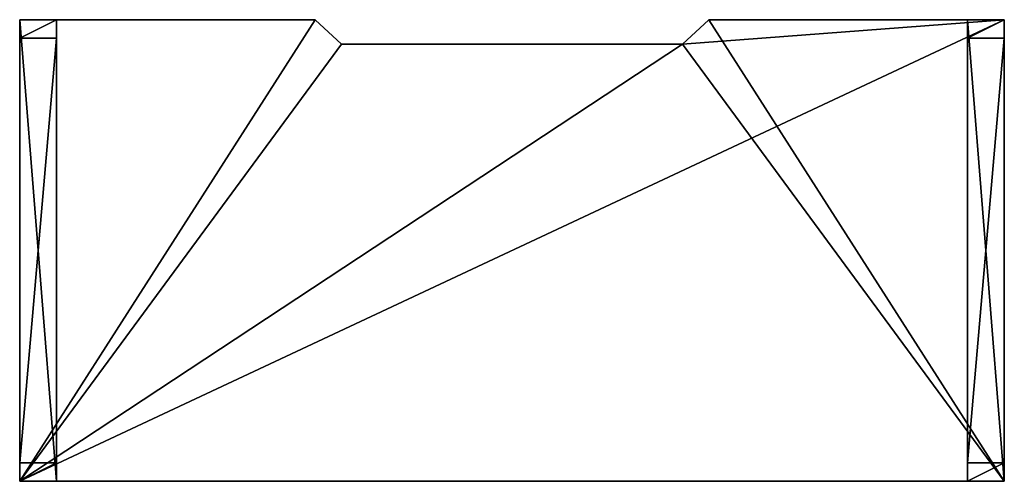
# Model space of a CAD drawing. Extents: x 0 to 53185, y 0 to 15486.
# Drawn here: x 28074 to 29674, y 2646 to 3396 of the extents above; entities that cross this region are included whole.
import ezdxf

# ---------------------------------------------------------------- set-up
doc = ezdxf.new("R2010")
doc.units = 0
doc.header["$LTSCALE"] = 25.4
doc.layers.get('0').update_dxf_attribs({"linetype": 'CONTINUOUS'})

# ---------------------------------------------------------------- blocks, each defined once
blk = doc.blocks.new('TOP_1800_X_750__SCALLOP_4')
at = {"color": 7}
for p, q in [((150, 0), (150, 750)), ((150, 750), (630, 750)), ((150, 0), (150, 750)), ((150, 0, 25), (150, 750, 25)), ((150, 750), (150, 750, 25)), ((150, 750, 25), (630, 750, 25)), ((150, 0, 25), (150, 750, 25)), ((150, 750), (630, 750)), ((150, 750), (150, 750, 25)), ((150, 750, 25), (630, 750, 25)), ((630, 750), (672.7, 710)), ((630, 750, 25), (672.7, 710, 25)), ((630, 750, 25), (672.7, 710, 25)), ((630, 750), (672.7, 710)), ((630, 750, 25), (630, 750)), ((630, 750, 25), (630, 750)), ((1227.3, 710), (1270, 750)), ((1227.3, 710, 25), (1270, 750, 25)), ((1227.3, 710, 25), (1270, 750, 25)), ((1227.3, 710), (1270, 750)), ((1270, 750), (1750, 750)), ((1270, 750), (1750, 750)), ((1270, 750, 25), (1270, 750)), ((1270, 750, 25), (1750, 750, 25)), ((1270, 750, 25), (1750, 750, 25)), ((1270, 750, 25), (1270, 750)), ((1750, 750), (1750, 0)), ((1750, 750), (1750, 0)), ((1750, 750), (1750, 750, 25)), ((1750, 750, 25), (1750, 0, 25)), ((1750, 750), (1750, 750, 25)), ((1750, 750, 25), (1750, 0, 25)), ((672.7, 710), (1227.3, 710)), ((672.7, 710, 25), (1227.3, 710, 25)), ((672.7, 710, 25), (1227.3, 710, 25)), ((672.7, 710), (1227.3, 710)), ((672.7, 710, 25), (672.7, 710)), ((672.7, 710, 25), (672.7, 710)), ((1227.3, 710, 25), (1227.3, 710)), ((1227.3, 710, 25), (1227.3, 710)), ((1750, 0), (150, 0)), ((1750, 0, 25), (150, 0, 25)), ((150, 0), (150, 0, 25)), ((1750, 0), (150, 0)), ((150, 0), (150, 0, 25)), ((1750, 0, 25), (150, 0, 25)), ((1750, 0), (1750, 0, 25)), ((1750, 0), (1750, 0, 25))]:
    blk.add_line(p, q, dxfattribs=at)
mesh = blk.add_polyface(dxfattribs=at)
corners = [(630, 750), (150, 0), (150, 750), (672.7, 710), (1750, 0), (1227.3, 710), (1270, 750), (1750, 750)]
mesh.append_faces([[corners[k] for k in face] for face in [(0, 1, 2), (4, 6, 7)]], dxfattribs={"vtx0": -1, "color": 7})
mesh.append_faces([[corners[k] for k in face] for face in [(1, 3, 4)]], dxfattribs={"vtx0": -1, "vtx1": -1, "color": 7})
mesh.append_faces([[corners[k] for k in face] for face in [(1, 0, 3), (4, 3, 5), (4, 5, 6)]], dxfattribs={"vtx0": -1, "vtx2": -1, "color": 7})
mesh = blk.add_polyface(dxfattribs=at)
corners = [(150, 750, 25), (150, 0), (150, 0, 25), (150, 750)]
mesh.append_faces([[corners[k] for k in face] for face in [(0, 1, 2), (1, 0, 3)]], dxfattribs={"vtx0": -1, "color": 7})
mesh = blk.add_polyface(dxfattribs=at)
corners = [(1750, 0, 25), (150, 750, 25), (150, 0, 25), (672.7, 710, 25), (630, 750, 25), (1227.3, 710, 25), (1270, 750, 25), (1750, 750, 25)]
mesh.append_faces([[corners[k] for k in face] for face in [(0, 1, 2), (1, 3, 4), (6, 0, 7)]], dxfattribs={"vtx0": -1, "color": 7})
mesh.append_faces([[corners[k] for k in face] for face in [(3, 0, 5), (5, 0, 6)]], dxfattribs={"vtx0": -1, "vtx1": -1, "color": 7})
mesh.append_faces([[corners[k] for k in face] for face in [(1, 0, 3)]], dxfattribs={"vtx0": -1, "vtx1": -1, "vtx2": -1, "color": 7})
mesh = blk.add_polyface(dxfattribs=at)
corners = [(150, 750, 25), (630, 750), (150, 750), (630, 750, 25)]
mesh.append_faces([[corners[k] for k in face] for face in [(0, 1, 2), (1, 0, 3)]], dxfattribs={"vtx0": -1, "color": 7})
mesh = blk.add_polyface(dxfattribs=at)
corners = [(630, 750, 25), (672.7, 710), (630, 750), (672.7, 710, 25)]
mesh.append_faces([[corners[k] for k in face] for face in [(0, 1, 2), (1, 0, 3)]], dxfattribs={"vtx0": -1, "color": 7})
mesh = blk.add_polyface(dxfattribs=at)
corners = [(1227.3, 710, 25), (1270, 750), (1227.3, 710), (1270, 750, 25)]
mesh.append_faces([[corners[k] for k in face] for face in [(0, 1, 2), (1, 0, 3)]], dxfattribs={"vtx0": -1, "color": 7})
mesh = blk.add_polyface(dxfattribs=at)
corners = [(1270, 750, 25), (1750, 750), (1270, 750), (1750, 750, 25)]
mesh.append_faces([[corners[k] for k in face] for face in [(0, 1, 2), (1, 0, 3)]], dxfattribs={"vtx0": -1, "color": 7})
mesh = blk.add_polyface(dxfattribs=at)
corners = [(1750, 750), (1750, 0, 25), (1750, 0), (1750, 750, 25)]
mesh.append_faces([[corners[k] for k in face] for face in [(0, 1, 2), (1, 0, 3)]], dxfattribs={"vtx0": -1, "color": 7})
mesh = blk.add_polyface(dxfattribs=at)
corners = [(672.7, 710, 25), (1227.3, 710), (672.7, 710), (1227.3, 710, 25)]
mesh.append_faces([[corners[k] for k in face] for face in [(0, 1, 2), (1, 0, 3)]], dxfattribs={"vtx0": -1, "color": 7})
mesh = blk.add_polyface(dxfattribs=at)
corners = [(1750, 0, 25), (150, 0), (1750, 0), (150, 0, 25)]
mesh.append_faces([[corners[k] for k in face] for face in [(0, 1, 2), (1, 0, 3)]], dxfattribs={"vtx0": -1, "color": 7})
blk = doc.blocks.new('COMPONENT_128')
at = {"color": 7}
for p, q in [((0, 0, 695), (0, 750, 695)), ((0, 750, 695), (0, 750)), ((0, 720), (0, 750)), ((0, 750), (60, 750)), ((0, 750, 695), (0, 750)), ((60, 750, 695), (0, 750, 695)), ((60, 750, 695), (0, 750, 695)), ((0, 0, 695), (0, 750, 695)), ((0, 720), (0, 750)), ((0, 750), (60, 750)), ((60, 750, 695), (60, 750)), ((60, 750, 695), (60, 0, 695)), ((60, 720), (60, 750)), ((60, 750, 695), (60, 750)), ((60, 750, 695), (60, 0, 695)), ((60, 720), (60, 750)), ((0, 720, 665), (0, 720)), ((0, 30, 665), (0, 720, 665)), ((0, 30, 665), (0, 720, 665)), ((60, 720, 665), (0, 720, 665)), ((60, 720, 665), (0, 720, 665)), ((0, 720, 665), (0, 720)), ((60, 720), (0, 720)), ((60, 720), (0, 720)), ((60, 30, 665), (60, 720, 665)), ((60, 720, 665), (60, 720)), ((60, 30, 665), (60, 720, 665)), ((60, 720, 665), (60, 720)), ((0, 30, 665), (0, 30)), ((0, 0), (0, 30)), ((0, 30, 665), (60, 30, 665)), ((0, 0), (0, 30)), ((0, 30), (60, 30)), ((0, 30, 665), (0, 30)), ((0, 30, 665), (60, 30, 665)), ((0, 30), (60, 30)), ((60, 30), (60, 0)), ((60, 30), (60, 0)), ((60, 30, 665), (60, 30)), ((60, 30, 665), (60, 30)), ((0, 0, 695), (0, 0)), ((60, 0), (0, 0)), ((60, 0, 695), (0, 0, 695)), ((60, 0, 695), (0, 0, 695)), ((0, 0, 695), (0, 0)), ((60, 0), (0, 0)), ((60, 0, 695), (60, 0)), ((60, 0, 695), (60, 0))]:
    blk.add_line(p, q, dxfattribs=at)
mesh = blk.add_polyface(dxfattribs=at)
corners = [(0, 0, 695), (0, 30, 665), (0, 0), (0, 750, 695), (0, 720, 665), (0, 720), (0, 750), (0, 30)]
mesh.append_faces([[corners[k] for k in face] for face in [(5, 3, 6)]], dxfattribs={"vtx0": -1, "color": 7})
mesh.append_faces([[corners[k] for k in face] for face in [(0, 1, 2), (1, 3, 4), (4, 3, 5)]], dxfattribs={"vtx0": -1, "vtx1": -1, "color": 7})
mesh.append_faces([[corners[k] for k in face] for face in [(1, 0, 3)]], dxfattribs={"vtx0": -1, "vtx2": -1, "color": 7})
mesh.append_faces([[corners[k] for k in face] for face in [(7, 2, 1)]], dxfattribs={"vtx1": -1, "color": 7})
mesh = blk.add_polyface(dxfattribs=at)
corners = [(0, 750, 695), (60, 750), (0, 750), (60, 750, 695)]
mesh.append_faces([[corners[k] for k in face] for face in [(0, 1, 2), (1, 0, 3)]], dxfattribs={"vtx0": -1, "color": 7})
mesh = blk.add_polyface(dxfattribs=at)
corners = [(60, 0, 695), (0, 750, 695), (0, 0, 695), (60, 750, 695)]
mesh.append_faces([[corners[k] for k in face] for face in [(0, 1, 2), (1, 0, 3)]], dxfattribs={"vtx0": -1, "color": 7})
mesh = blk.add_polyface(dxfattribs=at)
corners = [(60, 750), (0, 720), (0, 750), (60, 720)]
mesh.append_faces([[corners[k] for k in face] for face in [(0, 1, 2), (1, 0, 3)]], dxfattribs={"vtx0": -1, "color": 7})
mesh = blk.add_polyface(dxfattribs=at)
corners = [(60, 750), (60, 720, 665), (60, 720), (60, 30), (60, 0, 695), (60, 0), (60, 30, 665), (60, 750, 695)]
mesh.append_faces([[corners[k] for k in face] for face in [(0, 1, 2), (3, 4, 5)]], dxfattribs={"vtx0": -1, "color": 7})
mesh.append_faces([[corners[k] for k in face] for face in [(4, 6, 7), (7, 1, 0)]], dxfattribs={"vtx0": -1, "vtx1": -1, "color": 7})
mesh.append_faces([[corners[k] for k in face] for face in [(4, 3, 6), (7, 6, 1)]], dxfattribs={"vtx0": -1, "vtx2": -1, "color": 7})
mesh = blk.add_polyface(dxfattribs=at)
corners = [(60, 720, 665), (0, 30, 665), (0, 720, 665), (60, 30, 665)]
mesh.append_faces([[corners[k] for k in face] for face in [(0, 1, 2), (1, 0, 3)]], dxfattribs={"vtx0": -1, "color": 7})
mesh = blk.add_polyface(dxfattribs=at)
corners = [(60, 720, 665), (0, 720), (60, 720), (0, 720, 665)]
mesh.append_faces([[corners[k] for k in face] for face in [(0, 1, 2), (1, 0, 3)]], dxfattribs={"vtx0": -1, "color": 7})
mesh = blk.add_polyface(dxfattribs=at)
corners = [(60, 30), (0, 0), (0, 30), (60, 0)]
mesh.append_faces([[corners[k] for k in face] for face in [(0, 1, 2), (1, 0, 3)]], dxfattribs={"vtx0": -1, "color": 7})
mesh = blk.add_polyface(dxfattribs=at)
corners = [(0, 30, 665), (60, 30), (0, 30), (60, 30, 665)]
mesh.append_faces([[corners[k] for k in face] for face in [(0, 1, 2), (1, 0, 3)]], dxfattribs={"vtx0": -1, "color": 7})
mesh = blk.add_polyface(dxfattribs=at)
corners = [(60, 0, 695), (0, 0), (60, 0), (0, 0, 695)]
mesh.append_faces([[corners[k] for k in face] for face in [(0, 1, 2), (1, 0, 3)]], dxfattribs={"vtx0": -1, "color": 7})
blk = doc.blocks.new('COMPONENT_140')
at = {"color": 0, "extrusion": (0, 0, -1), "zscale": -1}
blk.add_blockref('TOP_1800_X_750__SCALLOP_4', (-1750, 0, -695), dxfattribs=at)
at = {"color": 7}
blk.add_blockref('COMPONENT_128', (0, 0), dxfattribs=at)
at = {"color": 0}
blk.add_blockref('COMPONENT_128', (1540, 0), dxfattribs=at)

msp = doc.modelspace()

# ---------------------------------------------------------------- block references
at = {"color": 0}
msp.add_blockref('COMPONENT_140', (28074.1, 2646), dxfattribs=at)

doc.saveas('drawing.dxf')
